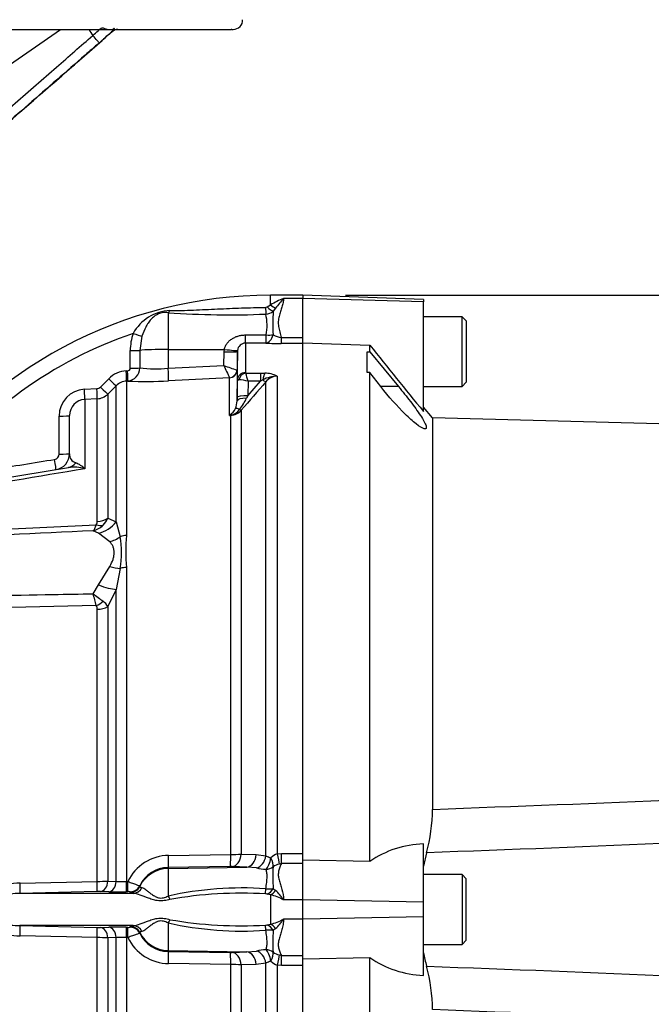
# Model space of a CAD drawing. Units: millimetres. Extents: x 0 to 594, y 0 to 420.
# Drawn here: x 149 to 173, y 171 to 207 of the extents above; entities that cross this region are included whole.
import ezdxf
from ezdxf.enums import TextEntityAlignment as Align

# ---------------------------------------------------------------- set-up
doc = ezdxf.new("R2010")
doc.units = ezdxf.units.MM
for name, color, linetype in [('Default', 7, 'Continuous'), ('II0-20LONG-STD', 7, 'Continuous'), ('II1-01-STD', 7, 'Continuous'), ('II1-04THW-STD', 7, 'Continuous')]:
    doc.layers.add(name, color=color, linetype=linetype)
doc.styles.add('SEACAD_Arial', font='arial.ttf')
doc.styles.add('SEACAD_Solid_Edge_ANSI1_Symbols', font='semeca1.ttf')
doc.dimstyles.new('ISO-InstDr', dxfattribs={"dimtxt": 3.2, "dimasz": 4.48, "dimexe": 1.6, "dimexo": 1.6, "dimgap": 0.8, "dimtad": 1, "dimdec": 0, "dimlfac": 5, "dimzin": 0, "dimdsep": 46, "dimtxsty": 'SEACAD_Arial', "dimblk1": '_SE_FILLED', "dimblk2": '_SE_FILLED', "dimsah": 1, "dimcen": 1.6, "dimadec": 0, "dimazin": 0, "dimtfac": 0.5, "dimtofl": 0, "dimtmove": 0, "dimatfit": 3, "dimfxl": 1, "dimtzin": 0, "dimarcsym": 0})

# ---------------------------------------------------------------- blocks, each defined once
blk = doc.blocks.new('SE3')
at = {"layer": 'II0-20LONG-STD', "color": 7, "linetype": 'Continuous'}
for p, q in [((159.662, 197.069), (159.662, 196.948)), ((164.162, 196.912), (159.662, 197.069)), ((159.662, 195.43), (159.662, 196.948)), ((164.162, 196.823), (159.662, 196.948)), ((164.162, 196.912), (164.162, 196.823)), ((164.162, 192.737), (164.162, 196.823)), ((165.602, 196.266), (164.162, 196.266)), ((165.602, 193.666), (165.602, 196.266)), ((165.762, 196.106), (165.602, 196.266)), ((165.762, 196.106), (165.762, 193.826)), ((159.662, 195.289), (162.162, 195.206)), ((159.662, 176.192), (159.662, 195.272)), ((162.062, 194.187), (162.062, 194.954)), ((162.062, 194.954), (162.162, 194.952)), ((162.162, 194.952), (162.162, 195.206)), ((162.162, 194.952), (163.236, 193.658)), ((162.162, 194.182), (162.062, 194.187)), ((162.574, 193.658), (162.162, 194.182)), ((162.162, 175.956), (162.162, 194.182)), ((165.602, 193.666), (165.762, 193.826)), ((163.236, 193.658), (162.574, 193.658)), ((164.162, 193.666), (165.602, 193.666)), ((164.499, 192.497), (164.162, 192.898)), ((164.499, 192.497), (164.499, 177.899)), ((173.419, 192.263), (164.499, 192.497)), ((164.162, 174.433), (164.162, 176.61)), ((164.281, 176.281), (164.162, 175.78)), ((162.162, 175.956), (159.662, 176.009)), ((159.662, 174.528), (159.662, 175.922)), ((165.602, 175.466), (164.162, 175.466)), ((165.602, 175.466), (165.602, 172.866)), ((165.762, 175.306), (165.602, 175.466)), ((165.762, 173.026), (165.762, 175.306)), ((159.662, 173.803), (159.662, 174.528)), ((164.162, 174.433), (159.662, 174.528)), ((164.162, 173.898), (164.162, 174.433)), ((164.162, 173.898), (159.662, 173.803)), ((159.662, 172.407), (159.662, 173.803)), ((164.162, 171.711), (164.162, 173.898)), ((165.602, 172.866), (165.762, 173.026)), ((164.162, 172.866), (165.602, 172.866)), ((159.662, 172.321), (162.162, 172.374)), ((162.162, 153.125), (162.162, 172.374)), ((159.662, 153.059), (159.662, 172.139))]:
    blk.add_line(p, q, dxfattribs=at)
for centre, radius, start, end in [((286.015, 293.493), 158.113, 218.43493, 219.58632), ((158.432, 177.893), 6.067, 344.594, 0.0604), ((164.269, 172.899), 3.713, 91.6467, 124.5704), ((171.353, 173.994), 7.334, 191.3468, 195.3708), ((164.286, 175.432), 3.723, 235.2219, 268.1012), ((158.432, 170.438), 6.067, 359.9396, 15.406)]:
    blk.add_arc(centre, radius, start, end, dxfattribs=at)
for points, knots in [([(163.236, 193.658), (163.389, 193.473), (163.536, 193.29), (163.816, 192.923), (163.946, 192.746), (164.155, 192.426), (164.232, 192.288), (164.287, 192.107), (164.262, 192.07), (164.126, 192.104), (164.018, 192.171), (163.768, 192.367), (163.629, 192.492), (163.185, 192.926), (162.871, 193.281), (162.574, 193.658)], [0, 0, 0, 0, 0.125, 0.125, 0.25, 0.25, 0.375, 0.375, 0.5, 0.5, 0.625, 0.625, 0.75, 0.75, 1, 1, 1, 1]), ([(199.315, 177.107), (199.347, 177.493), (199.386, 177.877), (199.42, 178.45), (199.433, 178.642), (199.392, 178.925), (199.366, 179.024), (199.263, 179.126), (199.217, 179.15), (199.123, 179.177), (199.074, 179.182), (198.926, 179.186), (198.829, 179.175), (198.637, 179.146), (198.541, 179.127), (198.256, 179.067), (198.067, 179.021), (197.502, 178.879), (197.126, 178.78), (195.997, 178.495), (195.239, 178.319), (193.715, 178.034), (192.949, 177.921), (190.642, 177.642), (189.094, 177.533), (185.998, 177.312), (184.449, 177.212), (176.699, 176.751), (170.491, 176.503), (164.281, 176.281)], [0, 0, 0, 0, 0.03125, 0.03125, 0.046875, 0.046875, 0.054687, 0.054687, 0.058594, 0.058594, 0.0625, 0.0625, 0.070312, 0.070312, 0.078125, 0.078125, 0.09375, 0.09375, 0.125, 0.125, 0.1875, 0.1875, 0.25, 0.25, 0.375, 0.375, 0.5, 0.5, 1, 1, 1, 1]), ([(164.499, 177.899), (170.702, 178.133), (176.905, 178.37), (184.653, 178.747), (186.202, 178.827), (189.3, 179), (190.848, 179.096), (193.945, 179.275), (195.495, 179.361), (197.433, 179.425), (197.82, 179.436), (198.403, 179.432), (198.597, 179.427), (198.983, 179.39), (199.183, 179.359), (199.433, 179.213), (199.504, 179.146), (199.616, 178.994), (199.659, 178.91), (199.769, 178.649), (199.818, 178.466), (199.948, 177.914), (200.006, 177.538), (200.054, 177.162)], [0, 0, 0, 0, 0.5, 0.5, 0.625, 0.625, 0.75, 0.75, 0.875, 0.875, 0.90625, 0.90625, 0.921875, 0.921875, 0.9375, 0.9375, 0.945312, 0.945312, 0.953125, 0.953125, 0.96875, 0.96875, 1, 1, 1, 1]), ([(164.281, 172.05), (170.493, 171.828), (176.705, 171.58), (184.456, 171.119), (186.005, 171.019), (189.1, 170.798), (190.649, 170.688), (192.955, 170.409), (193.721, 170.296), (195.246, 170.011), (196.004, 169.834), (197.139, 169.548), (197.516, 169.448), (198.084, 169.306), (198.273, 169.26), (198.561, 169.2), (198.657, 169.182), (198.85, 169.154), (198.949, 169.143), (199.144, 169.154), (199.249, 169.181), (199.376, 169.329), (199.397, 169.428), (199.431, 169.71), (199.419, 169.898), (199.385, 170.463), (199.347, 170.843), (199.315, 171.224)], [0, 0, 0, 0, 0.5, 0.5, 0.625, 0.625, 0.75, 0.75, 0.8125, 0.8125, 0.875, 0.875, 0.90625, 0.90625, 0.921875, 0.921875, 0.929688, 0.929688, 0.9375, 0.9375, 0.945313, 0.945313, 0.953125, 0.953125, 0.96875, 0.96875, 1, 1, 1, 1]), ([(200.054, 171.169), (200.006, 170.797), (199.948, 170.425), (199.823, 169.882), (199.775, 169.703), (199.67, 169.444), (199.628, 169.359), (199.521, 169.204), (199.453, 169.135), (199.211, 168.981), (199.011, 168.946), (198.625, 168.905), (198.431, 168.9), (197.848, 168.894), (197.46, 168.905), (195.52, 168.968), (193.969, 169.054), (190.87, 169.234), (189.32, 169.33), (186.22, 169.504), (184.669, 169.583), (176.915, 169.96), (170.707, 170.198), (164.499, 170.432)], [0, 0, 0, 0, 0.03125, 0.03125, 0.046875, 0.046875, 0.054688, 0.054688, 0.0625, 0.0625, 0.078125, 0.078125, 0.09375, 0.09375, 0.125, 0.125, 0.25, 0.25, 0.375, 0.375, 0.5, 0.5, 1, 1, 1, 1])]:
    blk.add_open_spline(points, degree=3, knots=knots, dxfattribs=at)
at = {"layer": 'II1-01-STD', "color": 7, "linetype": 'Continuous'}
for p, q in [((158.462, 196.708), (158.462, 197.066)), ((159.662, 197.066), (158.462, 197.066)), ((159.662, 196.946), (158.942, 196.946)), ((154.641, 196.415), (154.641, 195.046)), ((158.33, 196.628), (158.462, 196.708)), ((158.649, 196.583), (158.562, 196.466)), ((153.663, 195.537), (153.582, 195.01)), ((158.29, 195.281), (157.523, 195.283)), ((157.523, 195.283), (157.523, 194.185)), ((157.532, 195.585), (158.299, 195.585)), ((158.863, 195.49), (159.662, 195.49)), ((158.863, 195.263), (158.863, 195.49)), ((159.662, 195.272), (159.662, 195.43)), ((153.228, 194.344), (153.229, 195)), ((153.582, 195.01), (153.581, 194.354)), ((154.641, 195.046), (156.739, 195.048)), ((154.641, 195.046), (154.641, 194.343)), ((156.723, 194.449), (156.732, 194.95)), ((156.732, 194.95), (156.739, 195.048)), ((157.223, 194.968), (157.211, 194.278)), ((157.226, 195.005), (157.223, 194.968)), ((157.223, 193.906), (157.223, 194.968)), ((159.662, 195.263), (158.863, 195.263)), ((153.079, 194.245), (153.127, 194.247)), ((154.641, 194.343), (156.723, 194.449)), ((157.211, 194.278), (157.206, 194.279)), ((157.211, 194.278), (157.211, 193.129)), ((152.117, 193.644), (152.425, 193.953)), ((153.14, 193.868), (153.092, 193.865)), ((153.092, 193.865), (153.092, 188.108)), ((156.925, 193.988), (154.659, 193.872)), ((156.927, 193.985), (156.925, 193.988)), ((156.927, 192.583), (156.927, 193.985)), ((157.213, 193.258), (157.223, 193.906)), ((157.535, 194.166), (158.08, 194.166)), ((157.613, 193.32), (158.08, 193.858)), ((157.621, 193.858), (157.613, 193.32)), ((158.08, 193.858), (157.621, 193.858)), ((158.08, 194.166), (158.242, 194.161)), ((158.08, 194.166), (158.08, 193.858)), ((158.177, 193.906), (158.08, 193.858)), ((158.287, 176.167), (158.287, 193.835)), ((158.711, 194.048), (158.711, 176.236)), ((151.52, 193.562), (151.987, 193.586)), ((152.699, 193.69), (152.391, 193.381)), ((152.699, 188.616), (152.699, 193.69)), ((151.998, 193.206), (151.531, 193.182)), ((151.531, 193.182), (151.531, 190.596)), ((151.998, 188.627), (151.998, 193.206)), ((152.391, 193.381), (152.391, 188.76)), ((157.211, 193.129), (157.213, 193.258)), ((157.613, 193.32), (157.569, 193.227)), ((157.368, 192.776), (157.368, 176.23)), ((150.962, 191.159), (150.962, 192.579)), ((156.975, 192.586), (156.927, 192.583)), ((156.975, 176.216), (156.975, 192.586)), ((141.56, 189.133), (150.923, 190.641)), ((152.391, 188.76), (152.699, 188.616)), ((145.558, 188.207), (151.961, 188.512)), ((152.699, 188.616), (152.856, 188.064)), ((152.045, 188.201), (151.845, 188.287)), ((152.461, 187.877), (152.045, 188.201)), ((152.045, 186.264), (152.461, 186.958)), ((152.856, 186.881), (152.699, 186.097)), ((153.092, 186.921), (153.092, 175.207)), ((151.845, 185.936), (152.045, 186.264)), ((152.699, 186.097), (152.391, 185.459)), ((152.699, 175.214), (152.699, 186.097)), ((151.961, 185.495), (145.558, 185.36)), ((152.391, 185.459), (152.391, 175.221)), ((151.998, 175.214), (151.998, 185.357)), ((154.659, 176.182), (156.975, 176.216)), ((157.368, 176.23), (157.921, 176.212)), ((157.921, 176.212), (158.287, 176.167)), ((158.711, 176.236), (158.863, 176.25)), ((158.863, 176.25), (159.662, 176.25)), ((158.863, 175.878), (158.863, 176.25)), ((159.662, 175.922), (159.662, 176.192)), ((158.863, 175.878), (158.784, 175.861)), ((159.662, 175.878), (158.863, 175.878)), ((156.958, 175.768), (154.641, 175.734)), ((154.641, 175.697), (157.576, 175.748)), ((154.641, 175.734), (154.641, 175.697)), ((154.641, 175.697), (154.641, 174.667)), ((157.576, 175.748), (157.023, 175.767)), ((157.942, 175.714), (157.576, 175.748)), ((149.12, 175.144), (151.998, 175.214)), ((152.391, 175.221), (152.699, 175.214)), ((153.092, 175.207), (153.14, 175.208)), ((151.987, 174.837), (149.112, 174.765)), ((153.336, 174.765), (149.112, 174.765)), ((152.425, 174.83), (152.117, 174.837)), ((153.127, 174.83), (153.079, 174.829)), ((153.229, 174.795), (153.228, 174.827)), ((153.581, 175.053), (153.582, 175.02)), ((158.462, 174.714), (158.33, 174.743)), ((158.562, 174.946), (158.649, 174.874)), ((158.462, 174.714), (158.462, 173.617)), ((159.662, 174.526), (158.942, 174.526)), ((154.641, 173.664), (154.641, 172.634)), ((159.662, 173.806), (158.942, 173.806)), ((153.336, 173.566), (149.112, 173.566)), ((149.112, 173.566), (151.987, 173.494)), ((152.117, 173.494), (152.425, 173.502)), ((153.079, 173.502), (153.127, 173.501)), ((153.228, 173.504), (153.229, 173.536)), ((153.582, 173.311), (153.581, 173.278)), ((158.33, 173.588), (158.462, 173.617)), ((158.649, 173.457), (158.562, 173.385)), ((151.998, 173.117), (149.12, 173.188)), ((151.998, 155.125), (151.998, 173.117)), ((152.699, 173.117), (152.391, 173.11)), ((152.391, 173.11), (152.391, 154.951)), ((152.699, 154.641), (152.699, 173.117)), ((153.092, 173.124), (153.092, 154.466)), ((153.14, 173.123), (153.092, 173.124)), ((154.641, 172.634), (157.576, 172.583)), ((154.641, 172.634), (154.641, 172.597)), ((154.641, 172.597), (156.958, 172.563)), ((157.023, 172.564), (157.576, 172.583)), ((157.576, 172.583), (157.942, 172.617)), ((158.287, 172.164), (157.921, 172.119)), ((158.287, 154.496), (158.287, 172.164)), ((158.784, 172.47), (158.863, 172.453)), ((158.863, 172.453), (159.662, 172.453)), ((158.863, 172.081), (158.863, 172.453)), ((159.662, 172.139), (159.662, 172.407)), ((156.975, 172.115), (154.659, 172.149)), ((156.975, 155.745), (156.975, 172.115)), ((157.921, 172.119), (157.368, 172.101)), ((157.368, 172.101), (157.368, 155.555)), ((158.863, 172.081), (158.711, 172.095)), ((158.711, 172.095), (158.711, 154.284)), ((159.662, 172.081), (158.863, 172.081))]:
    blk.add_line(p, q, dxfattribs=at)
for centre, radius, start, end in [((158.462, 180.665), 16.4, 90, 146.1847), ((160.745, 192.694), 4.618, 112.9756, 119.6227), ((170.974, 186.939), 15.648, 140.2505, 141.9582), ((154.781, 194.838), 1.655, 92.6069, 150.8464), ((156.929, 228.539), 32.205, 265.9271, 272.4066), ((158.275, 196.717), 0.104, 269.9052, 301.4746), ((158.246, 196.883), 0.523, 273.8281, 307.1277), ((163.97, 195.99), 5.429, 174.9678, 184.2222), ((156.542, 195.934), 1.791, 348.7815, 13.8287), ((158.462, 180.665), 15.832, 108.8923, 142.9174), ((155.165, 195.009), 1.936, 160.8485, 180.2683), ((157.535, 194.972), 0.311, 92.2407, 173.8046), ((158.869, 204.354), 9.091, 266.3471, 269.9599), ((159.065, 196.632), 1.159, 243.9272, 259.9635), ((153.13, 193.251), 0.995, 92.9389, 135.1294), ((153.127, 194.348), 0.101, 270.0268, 357.1992), ((153.091, 194.356), 0.49, 275.7969, 359.821), ((154.174, 200.185), 5.861, 264.193, 274.5711), ((158.362, 198.328), 4.211, 247.0937, 254.0698), ((188.907, 208.263), 35.023, 203.2307, 204.0541), ((157.547, 194.187), 0.0241, 186.3025, 241.4746), ((153.123, 193.269), 0.597, 92.9491, 135.1966), ((153.858, 208.637), 14.787, 267.2169, 273.1027), ((157.237, 192.542), 1.371, 73.7385, 88.4708), ((288.289, 80.142), 172.704, 138.82894, 139.29404), ((153.674, 192.924), 4.056, 13.3183, 17.8349), ((158.701, 193.007), 1.04, 89.4823, 120.2381), ((158.218, 193.031), 1.13, 64.1041, 88.754), ((158.722, 193.495), 0.552, 91.1755, 142.0428), ((151.572, 192.565), 0.998, 93.0041, 180.1937), ((151.976, 193.785), 0.199, 272.9694, 315.0761), ((151.563, 192.582), 0.601, 93.0874, 180.2268), ((151.967, 193.805), 0.6, 272.9758, 314.9981), ((156.486, 193.133), 0.725, 336.3358, 359.7301), ((155.376, 194.311), 2.446, 322.1532, 333.7017), ((156.58, 193.12), 0.635, 305.3601, 334.0261), ((156.847, 193.151), 0.573, 282.9076, 323.5305), ((156.938, 193.165), 0.58, 273.6795, 317.8484), ((156.358, 193.21), 0.846, 312.2603, 314.1197), ((156.491, 195.076), 2.531, 279.9284, 281.0269), ((150.375, 191.142), 0.199, 279.1113, 0.0751), ((150.362, 191.159), 0.6, 279.1489, 0), ((151.299, 191.137), 0.338, 176.3723, 251.9976), ((151.118, 189.14), 1.514, 74.1549, 97.3776), ((150.827, 189.887), 0.999, 45.2072, 68.3868), ((151.747, 188.988), 0.683, 313.2413, 340.526), ((151.655, 189.071), 0.807, 283.6016, 313.9439), ((151.817, 188.622), 0.182, 322.6634, 1.4845), ((148.804, 187.472), 4.095, 351.6958, 8.3042), ((158.174, 187.514), 5.116, 173.341, 186.659), ((120.982, 177.566), 31.978, 14.3575, 15.174), ((201.043, 250.937), 81.521, 232.87848, 233.20399), ((151.754, 185.365), 0.244, 357.943, 32.0918), ((151.872, 185.175), 0.592, 28.6928, 54.5612), ((156.96, 181.898), 5.683, 270.1546, 274.1192), ((158.894, 175.672), 0.593, 107.9716, 134.8912), ((154.676, 174.484), 1.698, 90.592, 154.766), ((158.822, 177.248), 1.207, 243.6796, 253.3225), ((159.061, 174.965), 0.938, 107.1652, 122.331), ((154.66, 174.539), 1.195, 90.876, 154.5227), ((156.982, 174.388), 1.38, 88.2964, 91.0148), ((158.907, 181.293), 5.662, 260.1808, 263.718), ((162.739, 175.365), 4.198, 174.6255, 185.7156), ((149.082, 172.982), 2.162, 88.9724, 114.9917), ((151.84, 195.863), 20.65, 270.4406, 271.5308), ((152.964, 179.246), 4.041, 266.253, 271.8259), ((149.094, 172.099), 2.665, 89.6241, 104.8735), ((152.059, 171.787), 3.05, 88.9045, 91.3609), ((152.768, 190.909), 16.083, 268.7776, 271.107), ((153.162, 174.253), 0.578, 83.3953, 93.4419), ((157.415, 162.122), 12.848, 86.1368, 102.4698), ((157.377, 159.007), 15.765, 86.7348, 99.7553), ((158.279, 174.424), 0.323, 80.9692, 90.7098), ((158.395, 176.167), 1.231, 264.6804, 277.763), ((157.559, 173.662), 1.631, 31.979, 48.0321), ((157.984, 172.793), 1.98, 61.0571, 76.0231), ((149.094, 176.231), 2.665, 255.3479, 270.3771), ((157.416, 186.21), 12.849, 257.531, 273.8623), ((157.377, 189.324), 15.766, 260.2448, 273.2651), ((157.984, 175.538), 1.98, 283.9769, 298.9429), ((157.559, 174.669), 1.631, 311.9679, 328.021), ((149.081, 175.349), 2.162, 245.6771, 271.0309), ((152.059, 176.544), 3.05, 268.6391, 271.0955), ((152.768, 157.422), 16.083, 88.893, 91.2224), ((153.162, 174.078), 0.578, 266.5581, 276.6047), ((154.66, 173.792), 1.195, 205.4773, 269.124), ((158.279, 173.907), 0.323, 269.2902, 279.0308), ((158.395, 172.165), 1.231, 82.235, 95.3216), ((162.533, 172.967), 3.993, 173.9991, 185.6598), ((151.84, 152.468), 20.65, 88.4692, 89.5594), ((152.964, 169.085), 4.041, 88.1741, 93.747), ((154.676, 173.847), 1.698, 205.234, 269.408), ((156.982, 173.943), 1.38, 268.9851, 271.7037), ((158.907, 167.038), 5.662, 96.282, 99.8192), ((159.06, 173.365), 0.937, 237.6635, 252.8403), ((158.822, 171.083), 1.207, 106.6775, 116.3204), ((158.894, 172.659), 0.593, 225.1088, 252.0284), ((156.96, 166.431), 5.684, 85.8813, 89.8449)]:
    blk.add_arc(centre, radius, start, end, dxfattribs=at)
for centre, major_axis, ratio, start_param, end_param in [((154.634, 196.793), (-0.054, -0.396), 0.403514, 0.36515, 0.762107), ((158.274, 196.711), (0.009, -0.4), 0.002443, -1.321236, -0.506613), ((158.329, 196.737), (0.291, -0.274), 0.199638, 4.901575, 5.801804), ((158.462, 196.87), (0.276, -0.29), 0.291771, 5.009866, 5.715985), ((153.329, 195.664), (0.377, -0.134), 0.040962, 4.744997, 5.812255), ((157.523, 195.781), (-0.001, -0.5), 0.019706, 0.088503, 1.168977), ((158.29, 195.779), (-0.033, -0.499), 0.58979, 0.110516, 1.221744), ((158.29, 195.779), (-0.001, -0.5), 0.019676, 0.089202, 1.172385), ((158.29, 195.779), (0.497, -0.056), 0.384324, 4.773054, 5.318291), ((153.222, 195.019), (0.4, -0.001), 0.049142, 4.730414, 5.832867), ((154.662, 194.983), (-1.2, 0), 0.052336, 4.729842, 5.832788), ((156.723, 194.977), (0.5, -0.009), 0.052027, 4.730744, 6.281454), ((156.731, 195.074), (0.495, -0.068), 0.049471, 4.736823, 6.26961), ((153.071, 194.264), (0.021, -0.399), 0.016775, 0.052764, 1.521194), ((153.12, 194.267), (0.021, -0.399), 0.01662, 0.052797, 1.521142), ((153.221, 194.363), (0.4, -0.001), 0.048857, 4.731176, 5.834396), ((154.633, 194.369), (0.026, -0.499), 0.014777, 0.101841, 1.51762), ((156.909, 194.286), (-0.173, -0.245), 0.986393, 0.674751, 2.15544), ((156.911, 194.283), (0.3, 0), 0.994557, 4.764749, 6.265732), ((157.523, 193.901), (-0.3, 0), 0.944294, 4.712389, 6.265732), ((152.417, 193.972), (0.283, -0.282), 0.018477, 4.761383, 6.245259), ((157.535, 193.883), (0.17, 0.247), 0.849527, 0.679714, 1.99572), ((158.242, 193.783), (0.027, 0.399), 0.190571, 0.345344, 1.271655), ((158.145, 193.967), (0.151, -0.132), 0.131656, 5.041548, 6.028522), ((151.51, 193.581), (0.02, -0.399), 0.02244, 0.054519, 1.523486), ((151.977, 193.605), (0.021, -0.399), 0.021045, 0.054971, 1.522849), ((152.108, 193.663), (0.283, -0.282), 0.017085, 4.761885, 6.244379), ((157.611, 193.123), (-0.4, 0.006), 0.260803, 4.822462, 6.276907), ((157.613, 193.251), (-0.4, 0.006), 0.173628, 4.715051, 6.277089), ((157.469, 192.617), (-0.339, 0.212), 0.245179, 5.354427, 6.054666), ((157.227, 192.907), (0.152, -0.13), 0.13258, -0.900033, -0.273362), ((150.562, 192.579), (0.4, 0), 0.043636, 4.741316, 6.283185), ((156.995, 192.235), (-0.171, 0.362), 0.601463, -0.592508, -0.491563), ((156.965, 192.771), (0.012, -0.2), 0.010763, -0.462478, -0.391209), ((150.394, 190.961), (0.064, -0.395), 0.025347, 0, 1.524977), ((150.562, 191.159), (0.4, 0), 0.041832, 4.743872, 6.283185), ((150.828, 191.234), (-0.095, 0.592), 0.795996, 3.141593, 3.810734), ((151.967, 189.082), (0.6, 0), 0.758379, 4.764749, 5.497787), ((151.93, 188.963), (0.475, -0.367), 0.649886, 5.237132, 5.745006), ((151.992, 189.139), (0.63, 0.776), 0.879057, 3.943856, 4.752552), ((152.409, 188.696), (-0.816, -0.578), 0.774164, 1.125667, 1.56993), ((153.124, 187.684), (-0.6, 0), 0.706744, 4.764749, 5.17539), ((152.409, 187.459), (0.912, -0.41), 0.45082, 4.968462, 5.412725), ((153.124, 186.534), (-0.6, 0), 0.6466, 4.764749, 5.17539), ((151.992, 186.528), (0.925, -0.38), 0.226825, 4.861652, 5.670347), ((151.93, 185.851), (-0.499, -0.333), 0.545484, 1.281193, 1.789067), ((151.967, 185.708), (0.6, 0), 0.586864, 4.764749, 5.497787), ((156.949, 176.267), (0.007, -0.5), 0.051085, 0.05242, 1.467122), ((157.014, 176.267), (-0.018, -0.5), 0.710037, 0.074381, 1.523218), ((157.568, 176.247), (-0.018, -0.5), 0.709861, 0.074362, 1.525772), ((158.711, 176.285), (0.09, -0.492), 0.01768, -1.474569, -0.535376), ((154.633, 176.233), (0.007, -0.5), 0.051095, 0.05242, 1.468199), ((157.933, 176.2), (-0.11, -0.488), 0.7075, 0.331338, 1.660121), ((158.279, 176.134), (-0.071, -0.495), 0.400593, 0.38511, 1.543559), ((158.279, 176.134), (0.248, -0.434), 0.310555, 0.371572, 1.300002), ((154.662, 174.499), (-1.2, 0), 0.99863, 4.729842, 5.832788), ((158.279, 176.134), (-0.472, -0.164), 0.933036, 1.275406, 1.857204), ((149.099, 175.164), (0.012, -0.4), 0.0509, 0.0423, 1.517662), ((151.977, 175.236), (0.008, -0.4), 0.051247, 0.046867, 1.514745), ((152.108, 175.237), (-0.01, -0.4), 0.708005, 0.066628, 1.549122), ((152.417, 175.229), (-0.01, -0.4), 0.70799, 0.067521, 1.551397), ((153.071, 175.228), (0.007, -0.4), 0.051517, 0.048736, 1.517167), ((153.12, 175.229), (0.007, -0.4), 0.051525, 0.048797, 1.517141), ((153.221, 175.226), (-0.4, -0.014), 0.998804, 1.555211, 2.658431), ((153.222, 175.194), (-0.4, -0.013), 0.998791, 1.557329, 2.659782), ((153.329, 175.164), (-0.048, -0.397), 0.941036, 0.146894, 1.214152), ((158.274, 175.135), (-0.001, -0.4), 0.021315, 0.249613, 1.064235), ((158.329, 175.128), (-0.114, -0.383), 0.712778, 0.397742, 1.297971), ((158.462, 175.08), (-0.155, -0.369), 0.659405, 0.568335, 1.274455), ((154.634, 174.797), (0.163, -0.365), 0.122773, -1.26023, -0.863274), ((154.634, 173.534), (0.163, 0.365), 0.122773, 0.863274, 1.26023), ((149.099, 173.167), (0.012, 0.4), 0.0509, 4.765523, 6.240886), ((151.977, 173.095), (0.008, 0.4), 0.051247, 4.768441, 6.236318), ((152.108, 173.094), (-0.01, 0.4), 0.708005, 4.734063, 6.216557), ((152.417, 173.102), (-0.01, 0.4), 0.70799, 4.731788, 6.215664), ((153.071, 173.103), (0.007, 0.4), 0.051517, 4.766019, 6.234449), ((153.12, 173.102), (0.007, 0.4), 0.051525, 4.766044, 6.234389), ((153.221, 173.105), (-0.4, 0.014), 0.998804, 3.624754, 4.727974), ((153.222, 173.137), (-0.4, 0.013), 0.998791, 3.623404, 4.725856), ((153.329, 173.167), (-0.048, 0.397), 0.941036, 5.069033, 6.136291), ((154.662, 173.833), (-1.2, 0), 0.99863, 0.450397, 1.553343), ((158.274, 173.197), (-0.001, 0.4), 0.021315, -1.064235, -0.249613), ((158.329, 173.203), (-0.114, 0.383), 0.712778, 4.985214, 5.885444), ((158.462, 173.251), (-0.155, 0.369), 0.659405, 5.00873, 5.71485), ((154.633, 172.098), (0.007, 0.5), 0.051095, 4.814986, 6.230765), ((156.949, 172.064), (0.007, 0.5), 0.051085, 4.816064, 6.230765), ((157.014, 172.064), (-0.018, 0.5), 0.710037, 4.759967, 6.208805), ((157.568, 172.084), (-0.018, 0.5), 0.709861, 4.757414, 6.208823), ((157.933, 172.131), (0.11, -0.488), 0.7075, 1.481472, 2.810255), ((158.279, 172.197), (0.472, -0.164), 0.933036, 1.284389, 1.866187), ((158.279, 172.197), (-0.071, 0.495), 0.400593, 4.739626, 5.898076), ((158.279, 172.197), (0.248, 0.434), 0.310555, 4.983183, 5.911613), ((158.711, 172.046), (0.09, 0.492), 0.01768, 0.535376, 1.474569)]:
    blk.add_ellipse(centre, major_axis=major_axis, ratio=ratio, start_param=start_param, end_param=end_param, dxfattribs=at)
for points, knots in [([(158.942, 196.946), (158.942, 196.894), (158.936, 196.842), (158.915, 196.735), (158.901, 196.681), (158.868, 196.57), (158.849, 196.514), (158.812, 196.398), (158.793, 196.339), (158.764, 196.217), (158.753, 196.154), (158.747, 196.027), (158.751, 195.962), (158.773, 195.829), (158.79, 195.763), (158.825, 195.628), (158.845, 195.56), (158.863, 195.49)], [0, 0, 0, 0, 0.125, 0.125, 0.25, 0.25, 0.375, 0.375, 0.5, 0.5, 0.625, 0.625, 0.75, 0.75, 0.875, 0.875, 1, 1, 1, 1]), ([(154.641, 196.415), (154.613, 196.419), (154.584, 196.421), (154.524, 196.423), (154.493, 196.421), (154.431, 196.414), (154.4, 196.409), (154.338, 196.392), (154.308, 196.382), (154.251, 196.357), (154.224, 196.343), (154.173, 196.313), (154.149, 196.297), (154.081, 196.244), (154.039, 196.205), (153.963, 196.122), (153.929, 196.077), (153.864, 195.982), (153.834, 195.931), (153.75, 195.771), (153.703, 195.658), (153.663, 195.537)], [0, 0, 0, 0, 0.0625, 0.0625, 0.125, 0.125, 0.1875, 0.1875, 0.25, 0.25, 0.3125, 0.3125, 0.375, 0.375, 0.5, 0.5, 0.625, 0.625, 0.75, 0.75, 1, 1, 1, 1]), ([(154.706, 196.491), (154.779, 196.491), (154.852, 196.492), (154.999, 196.494), (155.072, 196.496), (155.294, 196.502), (155.442, 196.508), (155.887, 196.526), (156.185, 196.541), (156.782, 196.567), (157.081, 196.58), (157.678, 196.6), (157.976, 196.607), (158.275, 196.613)], [0, 0, 0, 0, 0.0625, 0.0625, 0.125, 0.125, 0.25, 0.25, 0.5, 0.5, 0.75, 0.75, 1, 1, 1, 1]), ([(156.739, 195.048), (156.747, 195.091), (156.761, 195.132), (156.797, 195.21), (156.82, 195.247), (156.873, 195.315), (156.902, 195.346), (156.967, 195.402), (157.002, 195.428), (157.075, 195.473), (157.113, 195.492), (157.192, 195.526), (157.233, 195.54), (157.316, 195.563), (157.359, 195.571), (157.444, 195.582), (157.488, 195.585), (157.532, 195.585)], [0, 0, 0, 0, 0.125, 0.125, 0.25, 0.25, 0.375, 0.375, 0.5, 0.5, 0.625, 0.625, 0.75, 0.75, 0.875, 0.875, 1, 1, 1, 1]), ([(157.223, 193.906), (157.223, 193.907), (157.228, 193.909), (157.245, 193.911), (157.257, 193.912), (157.274, 193.912)], [0, 0, 0, 0, 0.5, 0.5, 1, 1, 1, 1]), ([(150.575, 191.142), (150.575, 191.408), (150.575, 191.675), (150.574, 191.941), (150.574, 192.148), (150.574, 192.355), (150.574, 192.562)], [0, 0, 0, 0, 0.562912, 0.562912, 0.562912, 1, 1, 1, 1]), ([(151.531, 190.596), (149.792, 190.305), (148.048, 190.013), (144.784, 189.466), (143.265, 189.211), (141.744, 188.956)], [0, 0, 0, 0, 0.25, 0.25, 0.4670782, 0.4670782, 0.4670782, 0.4670782]), ([(151.845, 188.287), (151.85, 188.291), (151.856, 188.297), (151.866, 188.309), (151.872, 188.316), (151.887, 188.338), (151.897, 188.355), (151.926, 188.411), (151.944, 188.457), (151.961, 188.512)], [0, 0, 0, 0, 0.125, 0.125, 0.25, 0.25, 0.5, 0.5, 1, 1, 1, 1]), ([(152.461, 186.958), (152.513, 187.044), (152.555, 187.13), (152.599, 187.259), (152.611, 187.302), (152.627, 187.387), (152.631, 187.428), (152.631, 187.508), (152.627, 187.547), (152.611, 187.623), (152.6, 187.66), (152.555, 187.763), (152.513, 187.823), (152.461, 187.877)], [0, 0, 0, 0, 0.25, 0.25, 0.375, 0.375, 0.5, 0.5, 0.625, 0.625, 0.75, 0.75, 1, 1, 1, 1]), ([(145.558, 185.829), (147.158, 185.856), (148.758, 185.883), (150.358, 185.91), (150.854, 185.919), (151.349, 185.927), (151.845, 185.936)], [0, 0, 0, 0, 0.763497, 0.763497, 0.763497, 1, 1, 1, 1]), ([(158.863, 175.878), (158.845, 175.834), (158.826, 175.788), (158.79, 175.693), (158.773, 175.644), (158.752, 175.543), (158.747, 175.491), (158.753, 175.382), (158.763, 175.325), (158.793, 175.212), (158.812, 175.154), (158.849, 175.037), (158.868, 174.977), (158.918, 174.792), (158.942, 174.663), (158.942, 174.526)], [0, 0, 0, 0, 0.125, 0.125, 0.25, 0.25, 0.375, 0.375, 0.5, 0.5, 0.625, 0.625, 0.75, 0.75, 1, 1, 1, 1]), ([(158.281, 174.94), (158.297, 175.022), (158.309, 175.101), (158.326, 175.249), (158.331, 175.318), (158.332, 175.411), (158.331, 175.441), (158.328, 175.496), (158.325, 175.521), (158.314, 175.592), (158.303, 175.632), (158.288, 175.665)], [0, 0, 0, 0, 0.25, 0.25, 0.5, 0.5, 0.625, 0.625, 0.75, 0.75, 1, 1, 1, 1]), ([(153.14, 175.208), (153.199, 175.188), (153.255, 175.168), (153.362, 175.13), (153.409, 175.113), (153.49, 175.084), (153.522, 175.072), (153.556, 175.061), (153.564, 175.058), (153.577, 175.054), (153.58, 175.053), (153.581, 175.053)], [0, 0, 0, 0, 0.25, 0.25, 0.5, 0.5, 0.75, 0.75, 0.875, 0.875, 1, 1, 1, 1]), ([(153.336, 174.765), (153.299, 174.769), (153.273, 174.774), (153.238, 174.784), (153.229, 174.789), (153.229, 174.795)], [0, 0, 0, 0, 0.5, 0.5, 1, 1, 1, 1]), ([(154.706, 174.545), (154.637, 174.525), (154.567, 174.508), (154.426, 174.488), (154.356, 174.486), (154.22, 174.497), (154.154, 174.51), (154.029, 174.545), (153.97, 174.565), (153.799, 174.629), (153.697, 174.672), (153.504, 174.738), (153.417, 174.76), (153.336, 174.765)], [0, 0, 0, 0, 0.125, 0.125, 0.25, 0.25, 0.375, 0.375, 0.5, 0.5, 0.75, 0.75, 1, 1, 1, 1]), ([(153.582, 175.02), (153.582, 175.016), (153.588, 175.01), (153.614, 174.997), (153.634, 174.99), (153.663, 174.983)], [0, 0, 0, 0, 0.5, 0.5, 1, 1, 1, 1]), ([(153.663, 174.983), (153.703, 174.973), (153.75, 174.945), (153.834, 174.885), (153.864, 174.861), (153.929, 174.81), (153.964, 174.783), (154.039, 174.726), (154.081, 174.697), (154.172, 174.643), (154.224, 174.618), (154.309, 174.597), (154.339, 174.593), (154.4, 174.593), (154.431, 174.596), (154.525, 174.616), (154.584, 174.64), (154.641, 174.667)], [0, 0, 0, 0, 0.25, 0.25, 0.375, 0.375, 0.5, 0.5, 0.625, 0.625, 0.75, 0.75, 0.8125, 0.8125, 0.875, 0.875, 1, 1, 1, 1]), ([(153.336, 173.566), (153.417, 173.571), (153.504, 173.593), (153.697, 173.659), (153.799, 173.702), (153.97, 173.766), (154.029, 173.787), (154.154, 173.821), (154.22, 173.834), (154.356, 173.845), (154.426, 173.843), (154.567, 173.823), (154.637, 173.806), (154.706, 173.786)], [0, 0, 0, 0, 0.25, 0.25, 0.5, 0.5, 0.625, 0.625, 0.75, 0.75, 0.875, 0.875, 1, 1, 1, 1]), ([(154.641, 173.664), (154.613, 173.678), (154.584, 173.691), (154.524, 173.713), (154.494, 173.722), (154.432, 173.735), (154.401, 173.738), (154.339, 173.738), (154.309, 173.734), (154.224, 173.713), (154.173, 173.688), (154.081, 173.635), (154.04, 173.605), (153.964, 173.548), (153.929, 173.521), (153.864, 173.47), (153.834, 173.446), (153.75, 173.386), (153.703, 173.358), (153.663, 173.348)], [0, 0, 0, 0, 0.0625, 0.0625, 0.125, 0.125, 0.1875, 0.1875, 0.25, 0.25, 0.375, 0.375, 0.5, 0.5, 0.625, 0.625, 0.75, 0.75, 1, 1, 1, 1]), ([(158.942, 173.806), (158.942, 173.737), (158.936, 173.67), (158.915, 173.541), (158.901, 173.478), (158.868, 173.355), (158.849, 173.295), (158.812, 173.178), (158.793, 173.12), (158.764, 173.007), (158.753, 172.951), (158.747, 172.843), (158.751, 172.79), (158.773, 172.688), (158.79, 172.638), (158.825, 172.543), (158.845, 172.497), (158.863, 172.453)], [0, 0, 0, 0, 0.125, 0.125, 0.25, 0.25, 0.375, 0.375, 0.5, 0.5, 0.625, 0.625, 0.75, 0.75, 0.875, 0.875, 1, 1, 1, 1]), ([(153.581, 173.278), (153.58, 173.278), (153.577, 173.277), (153.564, 173.273), (153.556, 173.27), (153.522, 173.259), (153.49, 173.247), (153.409, 173.218), (153.362, 173.201), (153.255, 173.163), (153.199, 173.143), (153.14, 173.123)], [0, 0, 0, 0, 0.125, 0.125, 0.25, 0.25, 0.5, 0.5, 0.75, 0.75, 1, 1, 1, 1]), ([(153.229, 173.536), (153.229, 173.542), (153.238, 173.547), (153.273, 173.557), (153.299, 173.562), (153.336, 173.566)], [0, 0, 0, 0, 0.5, 0.5, 1, 1, 1, 1]), ([(153.663, 173.348), (153.634, 173.341), (153.614, 173.334), (153.588, 173.321), (153.582, 173.315), (153.582, 173.311)], [0, 0, 0, 0, 0.5, 0.5, 1, 1, 1, 1]), ([(158.288, 172.666), (158.303, 172.699), (158.314, 172.739), (158.325, 172.81), (158.328, 172.836), (158.331, 172.891), (158.332, 172.92), (158.331, 173.014), (158.326, 173.082), (158.309, 173.228), (158.297, 173.308), (158.281, 173.391)], [0, 0, 0, 0, 0.25, 0.25, 0.375, 0.375, 0.5, 0.5, 0.75, 0.75, 1, 1, 1, 1])]:
    blk.add_open_spline(points, degree=3, knots=knots, dxfattribs=at)
for points in [[(148.1, 190.575), (148.869, 190.698), (149.638, 190.821), (150.407, 190.945)], [(151.845, 188.287), (149.749, 188.184), (147.653, 188.082), (145.558, 187.979)]]:
    blk.add_open_spline(points, degree=3, dxfattribs=at)
at = {"layer": 'II1-04THW-STD', "color": 7, "linetype": 'Continuous'}
for p, q in [((113.713, 206.976), (156.989, 206.976)), ((138.847, 198.853), (150.628, 206.976)), ((152.592, 206.919), (152.565, 206.908)), ((152.593, 206.92), (152.592, 206.919)), ((152.594, 206.92), (152.593, 206.92)), ((152.596, 206.921), (152.594, 206.92)), ((157.016, 206.976), (156.989, 206.976)), ((157.016, 206.976), (157.07, 206.976))]:
    blk.add_line(p, q, dxfattribs=at)
for centre, radius, start, end in [((157.07, 207.326), 0.35, 270, 2), ((152.467, 207.304), 0.844, 203.2312, 220.9822), ((134.331, 226.851), 27.014, 311.0374, 312.3537), ((171.213, 184.786), 28.924, 130.0675, 131.1579), ((152.156, 207.336), 0.584, 309.8221, 326.9801), ((152.874, 206.289), 0.691, 114.1764, 119.8917), ((153.107, 206.371), 0.763, 127.6475, 135.3562), ((153.033, 206.275), 0.78, 122.0582, 124.5917), ((152.263, 207.488), 0.658, 300.2439, 302.8018), ((152.697, 206.826), 0.135, 105.4308, 122.449), ((152.74, 206.794), 0.18, 81.8796, 116.0937)]:
    blk.add_arc(centre, radius, start, end, dxfattribs=at)
for centre, major_axis, ratio, start_param, end_param in [((151.837, 206.739), (-0.23, 0.264), 0.007936, 3.164018, 4.751797), ((152.753, 206.68), (0, 0.296), 0.999429, 0, 0.691271), ((152.765, 206.68), (0, 0.296), 0.999606, 0, 0.62741), ((152.766, 206.68), (0, 0.296), 0.999611, 0, 0.623129), ((152.767, 206.68), (0.104, -0.277), 0.998056, 3.148449, 3.405297), ((152.783, 206.689), (0.151, -0.254), 0.942978, 3.13691, 3.193794)]:
    blk.add_ellipse(centre, major_axis=major_axis, ratio=ratio, start_param=start_param, end_param=end_param, dxfattribs=at)
for points, knots in [([(151.83, 206.751), (151.899, 206.812), (151.967, 206.872), (152.084, 206.975), (152.13, 207.022), (152.197, 207.041), (152.225, 207.031), (152.298, 206.998), (152.339, 206.982), (152.471, 206.957), (152.566, 206.972), (152.646, 207.018)], [0, 0, 0, 0, 0.25, 0.25, 0.5, 0.5, 0.625, 0.625, 0.75, 0.75, 1, 1, 1, 1]), ([(138.925, 195.482), (139.695, 196.155), (140.466, 196.828), (141.236, 197.501), (144.318, 200.192), (147.4, 202.883), (150.482, 205.574), (150.932, 205.967), (151.381, 206.359), (151.83, 206.751)], [0, 0, 0, 0, 0.179121, 0.179121, 0.179121, 0.895603, 0.895603, 0.895603, 1, 1, 1, 1]), ([(139.111, 195.161), (139.282, 195.31), (139.453, 195.459), (139.624, 195.608), (140.307, 196.204), (140.99, 196.8), (141.673, 197.396), (144.405, 199.78), (147.138, 202.165), (149.87, 204.549), (150.138, 204.782), (150.405, 205.016), (150.672, 205.249), (151.174, 205.687), (151.676, 206.125), (152.178, 206.563)], [0, 0, 0, 0, 0.03921, 0.03921, 0.03921, 0.196052, 0.196052, 0.196052, 0.823419, 0.823419, 0.823419, 0.884781, 0.884781, 0.884781, 1, 1, 1, 1]), ([(152.067, 206.475), (151.891, 206.322), (151.715, 206.168), (151.54, 206.015), (150.837, 205.401), (150.134, 204.787), (149.431, 204.173), (146.619, 201.718), (143.806, 199.262), (140.994, 196.807), (140.384, 196.273), (139.773, 195.74), (139.162, 195.207)], [0, 0, 0, 0, 0.040857, 0.040857, 0.040857, 0.204285, 0.204285, 0.204285, 0.857997, 0.857997, 0.857997, 1, 1, 1, 1])]:
    blk.add_open_spline(points, degree=3, knots=knots, dxfattribs=at)
blk = doc.blocks.new('DMBLK282')
at = {"layer": 'Default', "linetype": 'Continuous'}
for points in [[(131.342, 93.51), (131.342, 95.003), (126.862, 94.256)], [(152.924, 93.51), (157.404, 94.256), (152.924, 95.003)]]:
    blk.add_hatch(color=7, dxfattribs=at).paths.add_polyline_path(points)
at = {"layer": 'Default', "color": 7, "linetype": 'Continuous'}
for p, q in [((126.862, 153.031), (126.862, 92.656)), ((157.404, 115.435), (157.404, 92.656)), ((157.404, 94.256), (126.862, 94.256))]:
    blk.add_line(p, q, dxfattribs=at)
at = {"layer": 'Default', "color": 7, "linetype": 'Continuous', "style": 'SEACAD_Arial'}
for s, p in [('153', (136.951, 102.096)), ('(', (133.89, 98.256)), ('6.01"', (136.951, 98.256)), (')', (148.916, 98.256))]:
    blk.add_text(s, height=3.2, dxfattribs=at).set_placement(p, align=Align.TOP_LEFT)
blk = doc.blocks.new('_SE_FILLED')
at = {"color": 0}
blk.add_line((0, 0), (-1, 0), dxfattribs=at)
blk.add_solid([(0, 0), (-1, -0.1665), (-1, 0.1665), (0, 0)], dxfattribs=at)
blk = doc.blocks.new('DMBLK284')
at = {"layer": 'Default', "linetype": 'Continuous'}
for points in [[(227.421, 192.589), (226.674, 197.069), (225.928, 192.589)], [(227.421, 155.742), (225.928, 155.742), (226.674, 151.262)]]:
    blk.add_hatch(color=7, dxfattribs=at).paths.add_polyline_path(points)
at = {"layer": 'Default', "color": 7, "linetype": 'Continuous'}
for p, q in [((161.262, 197.069), (228.274, 197.069)), ((226.674, 197.069), (226.674, 151.262)), ((161.262, 151.262), (228.274, 151.262))]:
    blk.add_line(p, q, dxfattribs=at)
for s, style, p in [(')', 'SEACAD_Arial', (222.674, 183.893)), ('9.02"', 'SEACAD_Arial', (222.674, 171.927)), ('229', 'SEACAD_Arial', (218.834, 171.927)), ('(', 'SEACAD_Arial', (222.674, 168.867)), ('O', 'SEACAD_Solid_Edge_ANSI1_Symbols', (222.674, 162.977))]:
    blk.add_text(s, height=3.2, rotation=90, dxfattribs=dict(at, style=style)).set_placement(p, align=Align.TOP_LEFT)

msp = doc.modelspace()

# ---------------------------------------------------------------- block references
at = {"layer": 'Default'}
msp.add_blockref('SE3', (0, 0), dxfattribs=at)

# ---------------------------------------------------------------- dimensions: what is measured, and where the dimension line sits
at = {"layer": 'Default', "color": 7, "linetype": 'Continuous'}
dim = msp.add_linear_dim(base=(226.674, 197.069), p1=(159.662, 197.069), p2=(159.662, 151.262), angle=270, text='\\A1;%%C <>', dimstyle='ISO-InstDr', override={"dimpost": '\\X'}, dxfattribs=at)
dim.commit()
dim.dimension.update_dxf_attribs({"geometry": 'DMBLK284', "text_midpoint": (226.674, 174.166), "dimtype": 161})
dim = msp.add_linear_dim(base=(126.862, 94.256), p1=(157.404, 117.035), p2=(126.862, 174.166), text='\\A1;<>', dimstyle='ISO-InstDr', override={"dimpost": '\\X'}, dxfattribs=at)
dim.commit()
dim.dimension.update_dxf_attribs({"geometry": 'DMBLK282', "text_midpoint": (142.133, 94.256), "dimtype": 160})

doc.saveas('drawing.dxf')
